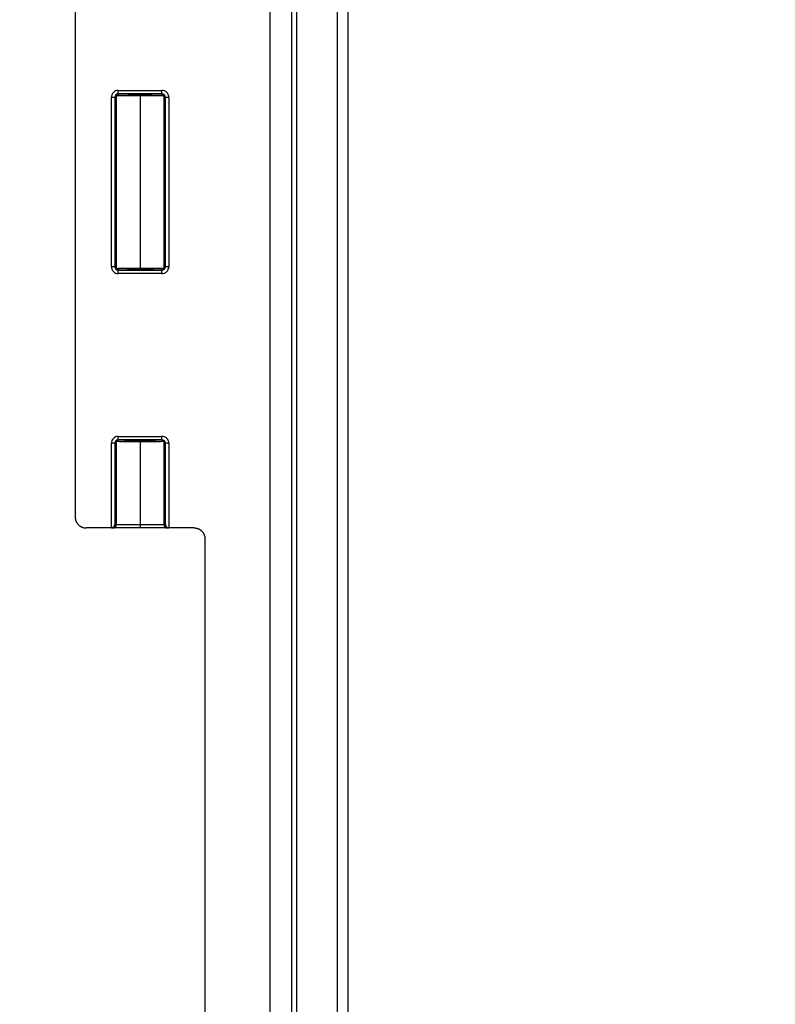
# Model space of a CAD drawing. Units: inches. Extents: x 0 to 96, y 0 to 62.6.
# Drawn here: x 6.4 to 8.5, y 38.7 to 41.6 of the extents above; entities that cross this region are included whole.
import ezdxf

# ---------------------------------------------------------------- set-up
doc = ezdxf.new("R2010")
doc.units = ezdxf.units.IN
doc.header["$MEASUREMENT"] = 0
doc.layers.add('DIM', color=3, linetype='Continuous')
doc.dimstyles.get("Standard").update_dxf_attribs({"dimtxt": 0.18, "dimasz": 0.18, "dimexe": 0.18, "dimexo": 0.0625, "dimgap": 0.09, "dimtad": 0, "dimtih": 1, "dimtoh": 1, "dimdec": 4, "dimzin": 0, "dimdsep": 46, "dimtxsty": 'Standard', "dimcen": 0.09, "dimadec": 0, "dimazin": 0, "dimtfac": 1, "dimtdec": 4, "dimtofl": 0, "dimtmove": 0, "dimatfit": 3, "dimfxl": 1, "dimtolj": 1, "dimtzin": 0, "dimarcsym": 0})

# ---------------------------------------------------------------- blocks, each defined once
blk = doc.blocks.new('*D19')
at = {"layer": 'Defpoints', "color": 0, "transparency": 16777216}
for p in [(2.638, 50.4459), (8.538, 50.4459), (8.538, 36.5339)]:
    blk.add_point(p, dxfattribs=at)
at = {"layer": 'DIM', "color": 0, "lineweight": -2, "transparency": 16777216}
for p, q in [((8.4755, 50.4459), (2.4505, 50.4459)), ((2.638, 50.1647), (2.638, 43.8263)), ((2.638, 36.8152), (2.638, 43.1701)), ((8.4755, 36.5339), (2.4505, 36.5339))]:
    blk.add_line(p, q, dxfattribs=at)
at = {"layer": 'DIM', "color": 0, "transparency": 16777216}
for points in [[(2.5912, 50.1647), (2.6849, 50.1647), (2.638, 50.4459)], [(2.5912, 36.8152), (2.6849, 36.8152), (2.638, 36.5339)]]:
    blk.add_solid(points, dxfattribs=at)
at = {"layer": 'DIM', "color": 0, "transparency": 16777216, "insert": (2.638, 43.4982), "char_height": 0.28125, "attachment_point": 5}
blk.add_mtext('\\A1;13 29/32', dxfattribs=at)
blk = doc.blocks.new('*D20')
at = {"layer": 'Defpoints', "color": 0, "transparency": 16777216}
for p in [(5.1627, 49.6154), (8.3893, 49.6154), (8.3893, 37.3644)]:
    blk.add_point(p, dxfattribs=at)
at = {"layer": 'DIM', "color": 0, "lineweight": -2, "transparency": 16777216}
for p, q in [((8.3268, 49.6154), (4.9752, 49.6154)), ((5.1627, 49.3342), (5.1627, 43.8181)), ((5.1627, 37.6457), (5.1627, 43.1618)), ((8.3268, 37.3644), (4.9752, 37.3644))]:
    blk.add_line(p, q, dxfattribs=at)
at = {"layer": 'DIM', "color": 0, "transparency": 16777216}
for points in [[(5.1158, 49.3342), (5.2095, 49.3342), (5.1627, 49.6154)], [(5.1158, 37.6457), (5.2095, 37.6457), (5.1627, 37.3644)]]:
    blk.add_solid(points, dxfattribs=at)
at = {"layer": 'DIM', "color": 0, "transparency": 16777216, "insert": (5.1627, 43.4899), "char_height": 0.28125, "attachment_point": 5}
blk.add_mtext('\\A1;12 1/4', dxfattribs=at)

msp = doc.modelspace()

# ---------------------------------------------------------------- linework, layer by layer
for p, q in [((7.076341, 49.937096), (7.076341, 37.042802)), ((7.138841, 49.937096), (7.138841, 37.042802)), ((7.153641, 49.937096), (7.153641, 37.042802)), ((7.271948, 37.494726), (7.271948, 49.485173)), ((7.30194, 49.485173), (7.30194, 37.494726)), ((6.513841, 43.340199), (6.513841, 40.152699)), ((6.638108, 41.386101), (6.764573, 41.386101)), ((6.638108, 41.376104), (6.638108, 41.386101)), ((6.764573, 41.376104), (6.764573, 41.386101)), ((6.618189, 40.876717), (6.618189, 41.366182)), ((6.628186, 41.366182), (6.618189, 41.366182)), ((6.628186, 41.366182), (6.628186, 40.876717)), ((6.632841, 40.872449), (6.632841, 41.37045)), ((6.764573, 41.376104), (6.638108, 41.376104)), ((6.701341, 41.370254), (6.701341, 40.872645)), ((6.769841, 41.37045), (6.769841, 40.872449)), ((6.774496, 40.876717), (6.774496, 41.366182)), ((6.784492, 41.366182), (6.774496, 41.366182)), ((6.784492, 41.366182), (6.784492, 40.876717)), ((6.628186, 40.876717), (6.618189, 40.876717)), ((6.784492, 40.876717), (6.774496, 40.876717)), ((6.638108, 40.866794), (6.764573, 40.866794)), ((6.638108, 40.856798), (6.638108, 40.866794)), ((6.764573, 40.856798), (6.638108, 40.856798)), ((6.764573, 40.856798), (6.764573, 40.866794)), ((6.628186, 40.366182), (6.618189, 40.366182)), ((6.618189, 40.121453), (6.618189, 40.366182)), ((6.628186, 40.366182), (6.628186, 40.131449)), ((6.632841, 40.131449), (6.632841, 40.37045)), ((6.638108, 40.386101), (6.764573, 40.386101)), ((6.638108, 40.376104), (6.638108, 40.386101)), ((6.764573, 40.376104), (6.638108, 40.376104)), ((6.701341, 40.370254), (6.701341, 40.131449)), ((6.764573, 40.376104), (6.764573, 40.386101)), ((6.769841, 40.37045), (6.769841, 40.131449)), ((6.774496, 40.131449), (6.774496, 40.366182)), ((6.784492, 40.366182), (6.774496, 40.366182)), ((6.784492, 40.366182), (6.784492, 40.121453)), ((6.617927, 40.121449), (6.545092, 40.121449)), ((6.622841, 40.121449), (6.617927, 40.121449)), ((6.701341, 40.121449), (6.622841, 40.121449)), ((6.628186, 40.131449), (6.632841, 40.131449)), ((6.632841, 40.131449), (6.701341, 40.131449)), ((6.701341, 40.131449), (6.769841, 40.131449)), ((6.701341, 40.131449), (6.701341, 40.121449)), ((6.779841, 40.121449), (6.701341, 40.121449)), ((6.769841, 40.131449), (6.774496, 40.131449)), ((6.784754, 40.121449), (6.779841, 40.121449)), ((6.857582, 40.121449), (6.784754, 40.121449)), ((6.888841, 40.090199), (6.888841, 36.934154))]:
    msp.add_line(p, q)
for centre, radius, start, end in [((6.638108, 41.366182), 0.019919, 89.999586, 180.000414), ((6.764573, 41.366182), 0.019919, 359.999586, 90.000414), ((6.638105, 41.366185), 0.009919, 89.979555, 180.020445), ((6.633854, 41.372256), 0.001006, 228.761002, 264.317456), ((6.637718, 41.375719), 0.006075, 226.331156, 246.716038), ((6.764577, 41.366185), 0.009919, 359.979555, 90.020445), ((6.764531, 41.376673), 0.007352, 297.955693, 313.767376), ((6.764601, 41.376577), 0.007234, 297.82521, 313.883717), ((6.638108, 40.876717), 0.019919, 179.999586, 270.000414), ((6.638105, 40.876713), 0.009919, 179.979555, 270.020445), ((6.764577, 40.876713), 0.009919, 269.979555, 0.020445), ((6.764573, 40.876717), 0.019919, 269.999586, 0.000414), ((6.63385, 40.87065), 0.000998, 95.542386, 131.418326), ((6.638204, 40.866176), 0.007149, 130.676, 133.755267), ((6.768844, 40.87067), 0.000977, 48.393731, 84.133784), ((6.638108, 40.366182), 0.019919, 89.999586, 180.000414), ((6.638105, 40.366185), 0.009919, 89.979555, 180.020445), ((6.633854, 40.372256), 0.001006, 228.761002, 264.317456), ((6.635855, 40.374191), 0.003697, 225.415483, 230.866817), ((6.764573, 40.366182), 0.019919, 359.999586, 90.000414), ((6.764577, 40.366185), 0.009919, 359.979555, 90.020445), ((6.622841, 40.131449), 0.01, 270.000566, 0.000103), ((6.779841, 40.131449), 0.01, 179.999897, 269.999434)]:
    msp.add_arc(centre, radius, start, end)
for points in [[(6.632841, 41.37045), (6.63284, 41.37045), (6.63284, 41.37045), (6.63284, 41.37045), (6.631291, 41.372), (6.629736, 41.365491), (6.628186, 41.366182)], [(6.769841, 40.872449), (6.769841, 40.872449), (6.769841, 40.872448), (6.769841, 40.872448), (6.771391, 40.870899), (6.772946, 40.877407), (6.774496, 40.876717)], [(6.632841, 40.37045), (6.63284, 40.37045), (6.63284, 40.37045), (6.63284, 40.37045), (6.631291, 40.372), (6.629736, 40.365491), (6.628186, 40.366182)]]:
    msp.add_open_spline(points, degree=3, knots=[0.4, 0.4, 0.4, 0.4, 0.40002788, 0.40002788, 0.40002788, 0.589337267, 0.589337267, 0.589337267, 0.589337267])
for points in [[(6.638108, 41.376104), (6.638758, 41.374645), (6.633032, 41.373182), (6.633647, 41.371724)], [(6.769035, 41.371724), (6.76965, 41.373182), (6.763924, 41.374645), (6.764573, 41.376104)], [(6.769493, 41.371498), (6.769353, 41.371371), (6.76917, 41.371281), (6.768944, 41.371256)], [(6.774496, 41.366182), (6.772946, 41.365491), (6.771391, 41.372), (6.769841, 41.37045)], [(6.628186, 40.876717), (6.629736, 40.877407), (6.631291, 40.870899), (6.63284, 40.872448)], [(6.633647, 40.871175), (6.633032, 40.869716), (6.638758, 40.868253), (6.638108, 40.866794)], [(6.764573, 40.866794), (6.763924, 40.868253), (6.76965, 40.869716), (6.769035, 40.871175)], [(6.638108, 40.376104), (6.638758, 40.374645), (6.633032, 40.373182), (6.633647, 40.371724)], [(6.769035, 40.371724), (6.76965, 40.373182), (6.763924, 40.374645), (6.764573, 40.376104)], [(6.769493, 40.371498), (6.769353, 40.371371), (6.76917, 40.371281), (6.768944, 40.371256)], [(6.774496, 40.366182), (6.772946, 40.365491), (6.771391, 40.372), (6.769841, 40.37045)]]:
    msp.add_open_spline(points, degree=3)
for points, weights in [([(6.633647, 41.371724), (6.639061, 41.37264), (6.66594, 41.373243), (6.701341, 41.373243)], [1, 0.839507023442, 0.839507023442, 1]), ([(6.701341, 41.370254), (6.666235, 41.370254), (6.639467, 41.37065), (6.633754, 41.371255)], [1, 0.841652572231, 0.841652572231, 1]), ([(6.701341, 41.373243), (6.736742, 41.373243), (6.76362, 41.37264), (6.769035, 41.371724)], [1, 0.839507023442, 0.839507023442, 1]), ([(6.768944, 41.371256), (6.763275, 41.370651), (6.736491, 41.370254), (6.701341, 41.370254)], [1, 0.8413314164, 0.8413314164, 1]), ([(6.701341, 40.869656), (6.66594, 40.869656), (6.639061, 40.870259), (6.633647, 40.871175)], [1, 0.839507023442, 0.839507023442, 1]), ([(6.633754, 40.871644), (6.639467, 40.872248), (6.666235, 40.872645), (6.701341, 40.872645)], [1, 0.841652572231, 0.841652572231, 1]), ([(6.701341, 40.872645), (6.736491, 40.872645), (6.763275, 40.872248), (6.768944, 40.871642)], [1, 0.8413314164, 0.8413314164, 1]), ([(6.769035, 40.871175), (6.76362, 40.870259), (6.736742, 40.869656), (6.701341, 40.869656)], [1, 0.839507023442, 0.839507023442, 1]), ([(6.633647, 40.371724), (6.639061, 40.37264), (6.66594, 40.373243), (6.701341, 40.373243)], [1, 0.839507023442, 0.839507023442, 1]), ([(6.701341, 40.370254), (6.666235, 40.370254), (6.639467, 40.37065), (6.633754, 40.371255)], [1, 0.841652572231, 0.841652572231, 1]), ([(6.701341, 40.373243), (6.736742, 40.373243), (6.76362, 40.37264), (6.769035, 40.371724)], [1, 0.839507023442, 0.839507023442, 1]), ([(6.768944, 40.371256), (6.763275, 40.370651), (6.736491, 40.370254), (6.701341, 40.370254)], [1, 0.8413314164, 0.8413314164, 1]), ([(6.513841, 40.152699), (6.513841, 40.134393), (6.526785, 40.121449), (6.545092, 40.121449)], [1, 0.804737854124, 0.804737854124, 1]), ([(6.617927, 40.121449), (6.618007, 40.121449), (6.618086, 40.12145), (6.618165, 40.121452)], [1, 0.999948077318, 0.999943357074, 0.999985839268]), ([(6.618189, 40.121453), (6.623926, 40.121603), (6.628036, 40.125712), (6.628186, 40.131449)], [1, 0.810867962283, 0.810867962283, 1]), ([(6.784492, 40.121453), (6.784571, 40.121451), (6.784651, 40.121449), (6.78473, 40.121449)], [1, 0.999948077318, 0.999943357074, 0.999985839268]), ([(6.857582, 40.121449), (6.875893, 40.121449), (6.888841, 40.108505), (6.888841, 40.090199)], [1, 0.804737854124, 0.804737854124, 1])]:
    msp.add_rational_spline(points, weights, degree=3)
at = {"extrusion": (3.44e-14, 4.51e-14, -1)}
msp.add_rational_spline([(6.774496, 40.131449), (6.774646, 40.125712), (6.778755, 40.121603), (6.784492, 40.121453)], [1, 0.810867962283, 0.810867962283, 1], degree=3, dxfattribs=at)

# ---------------------------------------------------------------- dimensions: what is measured, and where the dimension line sits
at = {"layer": 'DIM'}
for base, p1, p2, picture, middle in [((2.638045, 50.445949), (8.538044, 36.533949), (8.538044, 50.445949), '*D19', (2.638045, 43.498199)), ((5.162671, 49.615449), (8.389294, 37.364449), (8.389294, 49.615449), '*D20', (5.162671, 43.489949))]:
    dim = msp.add_linear_dim(base=base, p1=p1, p2=p2, angle=90, dimstyle='Standard', override={"dimtxt": 0.28125, "dimasz": 0.28125, "dimexe": 0.1875, "dimgap": 0.1875, "dimdec": 5, "dimlunit": 5, "dimcen": 0.09375, "dimatfit": 0, "dimfrac": 2}, dxfattribs=at)
    dim.commit()
    dim.dimension.update_dxf_attribs({"geometry": picture, "text_midpoint": middle, "dimtype": 160})

doc.saveas('drawing.dxf')
